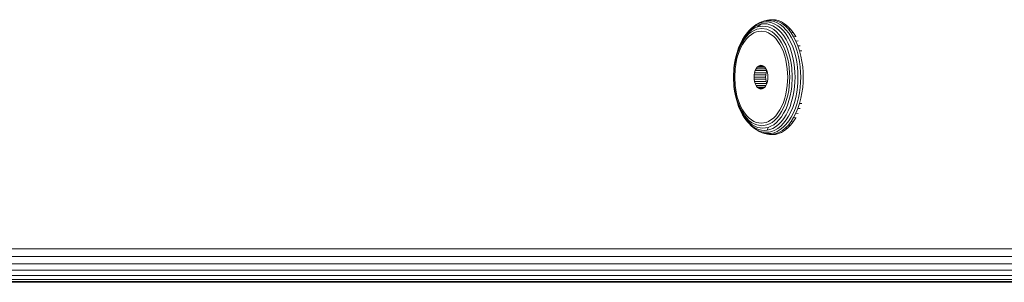
# Model space of a CAD drawing. Units: millimetres. Extents: x -967 to 578302, y -1972 to 596964.
# Drawn here: x 3078 to 3198, y 6625 to 6657 of the extents above; entities that cross this region are included whole.
import ezdxf

# ---------------------------------------------------------------- set-up
doc = ezdxf.new("R2010")
doc.units = ezdxf.units.MM
doc.layers.add('Контур', color=7, linetype='Continuous', lineweight=15)

msp = doc.modelspace()

# ---------------------------------------------------------------- linework, layer by layer
at = {"layer": 'Контур'}
for p, q in [((3168.46, 6656.833), (3168.21, 6656.743)), ((3168.575, 6656.831), (3168.21, 6656.743)), ((3168.829, 6656.921), (3168.46, 6656.833)), ((3168.931, 6656.858), (3168.575, 6656.831)), ((3169.189, 6656.949), (3168.829, 6656.921)), ((3169.081, 6656.949), (3168.829, 6656.921)), ((3169.286, 6656.831), (3168.931, 6656.858)), ((3169.442, 6656.978), (3169.081, 6656.949)), ((3169.55, 6656.921), (3169.189, 6656.949)), ((3169.651, 6656.743), (3169.286, 6656.831)), ((3169.804, 6656.949), (3169.442, 6656.978)), ((3169.919, 6656.833), (3169.55, 6656.921)), ((3170.175, 6656.861), (3169.804, 6656.949)), ((3170.293, 6656.68), (3169.919, 6656.833)), ((3170.55, 6656.708), (3170.175, 6656.861)), ((3166.741, 6655.753), (3166.413, 6655.42)), ((3166.565, 6655.605), (3166.413, 6655.42)), ((3166.905, 6655.95), (3166.565, 6655.605)), ((3166.959, 6655.771), (3166.633, 6655.512)), ((3167.082, 6656.023), (3166.741, 6655.753)), ((3167.212, 6655.675), (3166.895, 6655.487)), ((3167.258, 6656.229), (3166.905, 6655.95)), ((3167.293, 6655.967), (3166.959, 6655.771)), ((3167.43, 6656.229), (3167.082, 6656.023)), ((3167.529, 6655.805), (3167.212, 6655.675)), ((3167.617, 6656.441), (3167.258, 6656.229)), ((3167.474, 6656.375), (3167.258, 6656.229)), ((3167.626, 6656.104), (3167.293, 6655.967)), ((3167.779, 6656.371), (3167.43, 6656.229)), ((3167.842, 6656.593), (3167.474, 6656.375)), ((3167.488, 6655.493), (3168.075, 6655.587)), ((3168.15, 6655.903), (3167.529, 6655.805)), ((3167.978, 6656.588), (3167.617, 6656.441)), ((3168.123, 6656.453), (3167.626, 6656.104)), ((3168.279, 6656.208), (3167.626, 6656.104)), ((3168.123, 6656.453), (3167.779, 6656.371)), ((3168.21, 6656.743), (3167.842, 6656.593)), ((3168.334, 6656.673), (3167.978, 6656.588)), ((3168.075, 6655.587), (3168.662, 6655.493)), ((3168.459, 6656.48), (3168.123, 6656.453)), ((3168.77, 6655.805), (3168.15, 6655.903)), ((3168.279, 6656.208), (3168.931, 6656.104)), ((3168.682, 6656.701), (3168.334, 6656.673)), ((3168.795, 6656.453), (3168.459, 6656.48)), ((3169.029, 6656.673), (3168.682, 6656.701)), ((3169.088, 6655.675), (3168.77, 6655.805)), ((3169.14, 6656.371), (3168.795, 6656.453)), ((3168.931, 6656.104), (3169.265, 6655.967)), ((3169.385, 6656.588), (3169.029, 6656.673)), ((3169.404, 6655.487), (3169.088, 6655.675)), ((3169.488, 6656.229), (3169.14, 6656.371)), ((3169.598, 6655.771), (3169.265, 6655.967)), ((3169.746, 6656.441), (3169.385, 6656.588)), ((3169.836, 6656.023), (3169.488, 6656.229)), ((3169.925, 6655.512), (3169.598, 6655.771)), ((3170.02, 6656.593), (3169.651, 6656.743)), ((3170.105, 6656.229), (3169.746, 6656.441)), ((3170.177, 6655.753), (3169.836, 6656.023)), ((3170.388, 6656.375), (3170.02, 6656.593)), ((3170.458, 6655.95), (3170.105, 6656.229)), ((3170.506, 6655.42), (3170.177, 6655.753)), ((3170.666, 6656.46), (3170.293, 6656.68)), ((3170.748, 6656.09), (3170.388, 6656.375)), ((3170.798, 6655.605), (3170.458, 6655.95)), ((3170.925, 6656.486), (3170.55, 6656.708)), ((3171.031, 6656.171), (3170.666, 6656.46)), ((3171.097, 6655.737), (3170.748, 6656.09)), ((3171.119, 6655.197), (3170.798, 6655.605)), ((3171.292, 6656.196), (3170.925, 6656.486)), ((3171.292, 6656.196), (3171.031, 6656.171)), ((3171.384, 6655.813), (3171.031, 6656.171)), ((3171.425, 6655.32), (3171.097, 6655.737)), ((3171.646, 6655.837), (3171.292, 6656.196)), ((3171.646, 6655.837), (3171.384, 6655.813)), ((3171.717, 6655.39), (3171.384, 6655.813)), ((3171.98, 6655.412), (3171.646, 6655.837)), ((3165.744, 6654.383), (3165.496, 6653.905)), ((3165.814, 6654.575), (3165.555, 6654.076)), ((3166.001, 6654.578), (3165.739, 6654.168)), ((3166.02, 6654.815), (3165.744, 6654.383)), ((3166.102, 6655.026), (3165.814, 6654.575)), ((3166.284, 6654.938), (3166.001, 6654.578)), ((3166.317, 6655.192), (3166.02, 6654.815)), ((3166.041, 6654.333), (3166.309, 6654.673)), ((3166.413, 6655.42), (3166.102, 6655.026)), ((3166.584, 6655.241), (3166.284, 6654.938)), ((3166.309, 6654.673), (3166.593, 6654.96)), ((3166.633, 6655.512), (3166.317, 6655.192)), ((3166.895, 6655.487), (3166.584, 6655.241)), ((3166.593, 6654.96), (3166.887, 6655.193)), ((3166.887, 6655.193), (3167.187, 6655.371)), ((3167.187, 6655.371), (3167.488, 6655.493)), ((3168.662, 6655.493), (3168.963, 6655.371)), ((3168.963, 6655.371), (3169.263, 6655.193)), ((3169.263, 6655.193), (3169.557, 6654.96)), ((3169.715, 6655.241), (3169.404, 6655.487)), ((3169.557, 6654.96), (3169.841, 6654.673)), ((3170.015, 6654.938), (3169.715, 6655.241)), ((3169.841, 6654.673), (3170.109, 6654.333)), ((3170.24, 6655.192), (3169.925, 6655.512)), ((3170.298, 6654.578), (3170.015, 6654.938)), ((3170.537, 6654.815), (3170.24, 6655.192)), ((3170.56, 6654.168), (3170.298, 6654.578)), ((3170.817, 6655.026), (3170.506, 6655.42)), ((3170.813, 6654.383), (3170.537, 6654.815)), ((3171.061, 6653.905), (3170.813, 6654.383)), ((3171.104, 6654.575), (3170.817, 6655.026)), ((3171.363, 6654.076), (3171.104, 6654.575)), ((3171.416, 6654.732), (3171.119, 6655.197)), ((3171.684, 6654.215), (3171.416, 6654.732)), ((3171.729, 6654.843), (3171.425, 6655.32)), ((3171.98, 6655.412), (3171.717, 6655.39)), ((3172.025, 6654.907), (3171.717, 6655.39)), ((3172.004, 6654.315), (3171.729, 6654.843)), ((3172.29, 6654.927), (3171.98, 6655.412)), ((3172.29, 6654.927), (3172.025, 6654.907)), ((3172.303, 6654.372), (3172.025, 6654.907)), ((3172.315, 6654.878), (3172.29, 6654.927)), ((3172.568, 6654.39), (3172.303, 6654.372)), ((3172.546, 6653.793), (3172.303, 6654.372)), ((3165.279, 6653.387), (3165.095, 6652.839)), ((3165.297, 6653.22), (3165.122, 6652.699)), ((3165.329, 6653.536), (3165.137, 6652.964)), ((3165.496, 6653.905), (3165.279, 6653.387)), ((3165.503, 6653.713), (3165.297, 6653.22)), ((3165.555, 6654.076), (3165.329, 6653.536)), ((3165.374, 6653.047), (3165.57, 6653.513)), ((3165.739, 6654.168), (3165.503, 6653.713)), ((3165.57, 6653.513), (3165.794, 6653.944)), ((3165.794, 6653.944), (3166.041, 6654.333)), ((3170.109, 6654.333), (3170.357, 6653.944)), ((3170.357, 6653.944), (3170.58, 6653.513)), ((3170.796, 6653.713), (3170.56, 6654.168)), ((3170.58, 6653.513), (3170.776, 6653.047)), ((3171.003, 6653.22), (3170.796, 6653.713)), ((3171.177, 6652.699), (3171.003, 6653.22)), ((3171.278, 6653.387), (3171.061, 6653.905)), ((3171.462, 6652.839), (3171.278, 6653.387)), ((3171.59, 6653.536), (3171.363, 6654.076)), ((3171.782, 6652.964), (3171.59, 6653.536)), ((3171.918, 6653.657), (3171.684, 6654.215)), ((3172.117, 6653.065), (3171.918, 6653.657)), ((3172.244, 6653.743), (3172.004, 6654.315)), ((3172.446, 6653.138), (3172.244, 6653.743)), ((3172.812, 6653.808), (3172.546, 6653.793)), ((3172.752, 6653.18), (3172.546, 6653.793)), ((3173.017, 6653.193), (3172.752, 6653.18)), ((3172.918, 6652.544), (3172.752, 6653.18)), ((3164.946, 6652.271), (3164.833, 6651.692)), ((3164.98, 6652.159), (3164.872, 6651.608)), ((3165.095, 6652.839), (3164.946, 6652.271)), ((3164.973, 6651.521), (3165.075, 6652.042)), ((3165.122, 6652.699), (3164.98, 6652.159)), ((3165.075, 6652.042), (3165.209, 6652.554)), ((3165.137, 6652.964), (3165.095, 6652.839)), ((3165.209, 6652.554), (3165.374, 6653.047)), ((3170.776, 6653.047), (3170.941, 6652.554)), ((3170.941, 6652.554), (3171.075, 6652.042)), ((3171.075, 6652.042), (3171.177, 6651.521)), ((3171.319, 6652.159), (3171.177, 6652.699)), ((3171.427, 6651.608), (3171.319, 6652.159)), ((3171.611, 6652.271), (3171.462, 6652.839)), ((3171.724, 6651.692), (3171.611, 6652.271)), ((3171.937, 6652.371), (3171.782, 6652.964)), ((3172.055, 6651.767), (3171.937, 6652.371)), ((3172.277, 6652.452), (3172.117, 6653.065)), ((3172.399, 6651.828), (3172.277, 6652.452)), ((3172.611, 6652.51), (3172.446, 6653.138)), ((3172.736, 6651.871), (3172.611, 6652.51)), ((3173.045, 6651.896), (3172.918, 6652.544)), ((3164.695, 6649.978), (3164.755, 6651.111)), ((3164.741, 6649.978), (3164.798, 6651.056)), ((3164.755, 6651.111), (3164.833, 6651.692)), ((3164.798, 6651.056), (3164.872, 6651.608)), ((3164.848, 6649.978), (3164.902, 6650.998)), ((3164.902, 6650.998), (3164.973, 6651.521)), ((3167.354, 6650.771), (3167.276, 6650.511)), ((3167.462, 6651.003), (3167.354, 6650.771)), ((3167.354, 6650.771), (3168.744, 6650.771)), ((3167.596, 6651.191), (3167.462, 6651.003)), ((3167.462, 6651.003), (3168.642, 6651.003)), ((3167.745, 6651.326), (3167.596, 6651.191)), ((3167.596, 6651.191), (3168.508, 6651.191)), ((3167.9, 6651.404), (3167.745, 6651.326)), ((3167.745, 6651.326), (3168.359, 6651.326)), ((3168.052, 6651.428), (3167.9, 6651.404)), ((3167.9, 6651.404), (3168.204, 6651.404)), ((3168.204, 6651.404), (3168.052, 6651.428)), ((3168.359, 6651.326), (3168.204, 6651.404)), ((3168.508, 6651.191), (3168.359, 6651.326)), ((3168.642, 6651.003), (3168.508, 6651.191)), ((3168.75, 6650.771), (3168.642, 6651.003)), ((3168.744, 6650.771), (3168.667, 6650.511)), ((3168.747, 6650.777), (3168.744, 6650.771)), ((3168.827, 6650.511), (3168.75, 6650.771)), ((3171.177, 6651.521), (3171.248, 6650.998)), ((3171.302, 6649.978), (3171.248, 6650.998)), ((3171.501, 6651.056), (3171.427, 6651.608)), ((3171.558, 6649.978), (3171.501, 6651.056)), ((3171.803, 6651.111), (3171.724, 6651.692)), ((3171.863, 6649.978), (3171.803, 6651.111)), ((3172.137, 6651.161), (3172.055, 6651.767)), ((3172.184, 6650.562), (3172.137, 6651.161)), ((3172.484, 6651.201), (3172.399, 6651.828)), ((3172.533, 6650.582), (3172.484, 6651.201)), ((3172.823, 6651.23), (3172.736, 6651.871)), ((3172.873, 6650.596), (3172.823, 6651.23)), ((3173.133, 6651.246), (3173.045, 6651.896)), ((3173.184, 6650.604), (3173.133, 6651.246)), ((3164.695, 6649.978), (3164.755, 6648.844)), ((3164.741, 6649.978), (3164.798, 6648.899)), ((3164.848, 6649.978), (3164.902, 6648.957)), ((3167.218, 6649.978), (3167.232, 6650.242)), ((3167.218, 6649.978), (3167.232, 6649.714)), ((3167.218, 6649.978), (3168.608, 6649.978)), ((3167.276, 6650.511), (3167.232, 6650.242)), ((3167.232, 6650.242), (3168.622, 6650.242)), ((3167.232, 6649.714), (3168.622, 6649.714)), ((3167.232, 6649.714), (3167.276, 6649.444)), ((3167.276, 6650.511), (3168.667, 6650.511)), ((3168.608, 6649.978), (3168.622, 6650.242)), ((3168.608, 6649.978), (3168.622, 6649.714)), ((3168.667, 6650.511), (3168.622, 6650.242)), ((3168.622, 6649.714), (3168.667, 6649.444)), ((3168.872, 6650.242), (3168.827, 6650.511)), ((3168.827, 6649.444), (3168.872, 6649.714)), ((3168.872, 6650.242), (3168.886, 6649.978)), ((3168.886, 6649.978), (3168.872, 6649.714)), ((3171.302, 6649.978), (3171.248, 6648.957)), ((3171.558, 6649.978), (3171.501, 6648.899)), ((3171.863, 6649.978), (3171.803, 6648.844)), ((3172.199, 6649.978), (3172.184, 6650.562)), ((3172.199, 6649.978), (3172.184, 6649.393)), ((3172.549, 6649.978), (3172.533, 6650.582)), ((3172.549, 6649.978), (3172.533, 6649.374)), ((3172.889, 6649.978), (3172.873, 6650.596)), ((3172.889, 6649.978), (3172.873, 6649.359)), ((3173.2, 6649.978), (3173.184, 6650.604)), ((3173.2, 6649.978), (3173.184, 6649.351)), ((3164.755, 6648.844), (3164.833, 6648.263)), ((3164.798, 6648.899), (3164.872, 6648.347)), ((3164.973, 6648.434), (3164.902, 6648.957)), ((3165.075, 6647.913), (3164.973, 6648.434)), ((3167.276, 6649.444), (3167.354, 6649.184)), ((3167.276, 6649.444), (3168.667, 6649.444)), ((3167.354, 6649.184), (3168.744, 6649.184)), ((3167.354, 6649.184), (3167.462, 6648.952)), ((3167.462, 6648.952), (3168.642, 6648.952)), ((3167.462, 6648.952), (3167.595, 6648.764)), ((3167.595, 6648.764), (3167.745, 6648.63)), ((3167.595, 6648.764), (3168.508, 6648.764)), ((3167.745, 6648.63), (3167.9, 6648.552)), ((3167.745, 6648.63), (3168.359, 6648.63)), ((3167.9, 6648.552), (3168.204, 6648.552)), ((3167.9, 6648.552), (3168.052, 6648.528)), ((3168.052, 6648.528), (3168.204, 6648.552)), ((3168.204, 6648.552), (3168.359, 6648.63)), ((3168.359, 6648.63), (3168.508, 6648.764)), ((3168.508, 6648.764), (3168.642, 6648.952)), ((3168.642, 6648.952), (3168.75, 6649.184)), ((3168.667, 6649.444), (3168.744, 6649.184)), ((3168.744, 6649.184), (3168.747, 6649.178)), ((3168.75, 6649.184), (3168.827, 6649.444)), ((3171.177, 6648.434), (3171.075, 6647.913)), ((3171.248, 6648.957), (3171.177, 6648.434)), ((3171.501, 6648.899), (3171.427, 6648.347)), ((3171.803, 6648.844), (3171.724, 6648.263)), ((3172.137, 6648.795), (3172.055, 6648.189)), ((3172.184, 6649.393), (3172.137, 6648.795)), ((3172.399, 6648.128), (3172.484, 6648.754)), ((3172.533, 6649.374), (3172.484, 6648.754)), ((3172.736, 6648.084), (3172.823, 6648.726)), ((3172.873, 6649.359), (3172.823, 6648.726)), ((3173.045, 6648.059), (3173.133, 6648.709)), ((3173.184, 6649.351), (3173.133, 6648.709)), ((3164.833, 6648.263), (3164.946, 6647.684)), ((3164.872, 6648.347), (3164.98, 6647.796)), ((3164.946, 6647.684), (3165.095, 6647.116)), ((3164.98, 6647.796), (3165.122, 6647.256)), ((3165.209, 6647.401), (3165.075, 6647.913)), ((3165.122, 6647.256), (3165.297, 6646.735)), ((3165.374, 6646.908), (3165.209, 6647.401)), ((3170.941, 6647.401), (3170.776, 6646.908)), ((3171.075, 6647.913), (3170.941, 6647.401)), ((3171.003, 6646.735), (3171.177, 6647.256)), ((3171.177, 6647.256), (3171.319, 6647.796)), ((3171.319, 6647.796), (3171.427, 6648.347)), ((3171.462, 6647.116), (3171.611, 6647.684)), ((3171.611, 6647.684), (3171.724, 6648.263)), ((3171.782, 6646.991), (3171.937, 6647.584)), ((3171.937, 6647.584), (3172.055, 6648.189)), ((3172.117, 6646.89), (3172.277, 6647.503)), ((3172.277, 6647.503), (3172.399, 6648.128)), ((3172.446, 6646.817), (3172.611, 6647.445)), ((3172.611, 6647.445), (3172.736, 6648.084)), ((3172.752, 6646.776), (3172.918, 6647.411)), ((3172.918, 6647.411), (3173.045, 6648.059)), ((3165.095, 6647.116), (3165.279, 6646.568)), ((3165.137, 6646.991), (3165.095, 6647.116)), ((3165.137, 6646.991), (3165.329, 6646.42)), ((3165.279, 6646.568), (3165.496, 6646.051)), ((3165.297, 6646.735), (3165.503, 6646.243)), ((3165.329, 6646.42), (3165.555, 6645.879)), ((3165.57, 6646.442), (3165.374, 6646.908)), ((3165.496, 6646.051), (3165.744, 6645.572)), ((3165.503, 6646.243), (3165.739, 6645.788)), ((3165.794, 6646.011), (3165.57, 6646.442)), ((3166.041, 6645.623), (3165.794, 6646.011)), ((3170.357, 6646.011), (3170.109, 6645.623)), ((3170.58, 6646.442), (3170.357, 6646.011)), ((3170.56, 6645.788), (3170.796, 6646.243)), ((3170.776, 6646.908), (3170.58, 6646.442)), ((3170.796, 6646.243), (3171.003, 6646.735)), ((3170.813, 6645.572), (3171.061, 6646.051)), ((3171.061, 6646.051), (3171.278, 6646.568)), ((3171.278, 6646.568), (3171.462, 6647.116)), ((3171.363, 6645.879), (3171.59, 6646.42)), ((3171.59, 6646.42), (3171.782, 6646.991)), ((3171.684, 6645.74), (3171.918, 6646.299)), ((3171.918, 6646.299), (3172.117, 6646.89)), ((3172.003, 6645.641), (3172.243, 6646.213)), ((3172.243, 6646.213), (3172.446, 6646.817)), ((3172.303, 6645.583), (3172.546, 6646.163)), ((3172.546, 6646.163), (3172.752, 6646.776)), ((3172.811, 6646.147), (3172.546, 6646.163)), ((3173.017, 6646.763), (3172.752, 6646.776)), ((3165.555, 6645.879), (3165.814, 6645.38)), ((3165.739, 6645.788), (3166.001, 6645.377)), ((3165.744, 6645.572), (3166.02, 6645.141)), ((3165.814, 6645.38), (3166.102, 6644.93)), ((3166.001, 6645.377), (3166.284, 6645.018)), ((3166.02, 6645.141), (3166.317, 6644.763)), ((3166.309, 6645.283), (3166.041, 6645.623)), ((3166.102, 6644.93), (3166.413, 6644.536)), ((3166.284, 6645.018), (3166.584, 6644.714)), ((3166.593, 6644.995), (3166.309, 6645.283)), ((3166.887, 6644.762), (3166.593, 6644.995)), ((3169.557, 6644.995), (3169.263, 6644.762)), ((3169.841, 6645.283), (3169.557, 6644.995)), ((3169.715, 6644.714), (3170.015, 6645.018)), ((3170.109, 6645.623), (3169.841, 6645.283)), ((3170.015, 6645.018), (3170.298, 6645.377)), ((3170.24, 6644.763), (3170.537, 6645.141)), ((3170.298, 6645.377), (3170.56, 6645.788)), ((3170.506, 6644.536), (3170.817, 6644.93)), ((3170.537, 6645.141), (3170.813, 6645.572)), ((3170.817, 6644.93), (3171.104, 6645.38)), ((3171.104, 6645.38), (3171.363, 6645.879)), ((3171.119, 6644.758), (3171.416, 6645.224)), ((3171.416, 6645.224), (3171.684, 6645.74)), ((3171.425, 6644.636), (3171.729, 6645.112)), ((3171.717, 6644.565), (3172.025, 6645.048)), ((3171.729, 6645.112), (3172.003, 6645.641)), ((3171.98, 6644.543), (3172.29, 6645.028)), ((3172.025, 6645.048), (3172.303, 6645.583)), ((3172.29, 6645.028), (3172.025, 6645.048)), ((3172.29, 6645.028), (3172.297, 6645.042)), ((3172.568, 6645.566), (3172.303, 6645.583)), ((3166.317, 6644.763), (3166.633, 6644.444)), ((3166.413, 6644.536), (3166.741, 6644.202)), ((3166.565, 6644.351), (3166.413, 6644.536)), ((3166.565, 6644.351), (3166.905, 6644.006)), ((3166.584, 6644.714), (3166.895, 6644.468)), ((3166.633, 6644.444), (3166.959, 6644.185)), ((3166.741, 6644.202), (3167.082, 6643.932)), ((3167.187, 6644.585), (3166.887, 6644.762)), ((3166.895, 6644.468), (3167.212, 6644.281)), ((3166.905, 6644.006), (3167.258, 6643.727)), ((3166.959, 6644.185), (3167.292, 6643.988)), ((3167.082, 6643.932), (3167.43, 6643.727)), ((3167.488, 6644.462), (3167.187, 6644.585)), ((3167.212, 6644.281), (3167.529, 6644.151)), ((3167.258, 6643.727), (3167.617, 6643.514)), ((3167.474, 6643.58), (3167.258, 6643.727)), ((3167.626, 6643.851), (3167.292, 6643.988)), ((3167.43, 6643.727), (3167.779, 6643.584)), ((3167.474, 6643.58), (3167.842, 6643.363)), ((3168.075, 6644.368), (3167.488, 6644.462)), ((3167.529, 6644.151), (3168.15, 6644.052)), ((3168.279, 6643.747), (3167.626, 6643.851)), ((3167.779, 6643.584), (3168.123, 6643.502)), ((3168.662, 6644.462), (3168.075, 6644.368)), ((3168.15, 6644.052), (3168.77, 6644.151)), ((3168.279, 6643.747), (3168.931, 6643.851)), ((3168.963, 6644.585), (3168.662, 6644.462)), ((3168.77, 6644.151), (3169.087, 6644.281)), ((3168.795, 6643.502), (3168.931, 6643.851)), ((3168.795, 6643.502), (3169.14, 6643.584)), ((3168.931, 6643.851), (3169.265, 6643.988)), ((3169.263, 6644.762), (3168.963, 6644.585)), ((3169.087, 6644.281), (3169.404, 6644.468)), ((3169.14, 6643.584), (3169.488, 6643.727)), ((3169.265, 6643.988), (3169.598, 6644.185)), ((3169.404, 6644.468), (3169.715, 6644.714)), ((3169.488, 6643.727), (3169.836, 6643.932)), ((3169.598, 6644.185), (3169.925, 6644.444)), ((3169.746, 6643.514), (3170.105, 6643.727)), ((3169.836, 6643.932), (3170.177, 6644.202)), ((3169.925, 6644.444), (3170.24, 6644.763)), ((3170.02, 6643.363), (3170.388, 6643.58)), ((3170.105, 6643.727), (3170.458, 6644.006)), ((3170.177, 6644.202), (3170.506, 6644.536)), ((3170.388, 6643.58), (3170.748, 6643.866)), ((3170.458, 6644.006), (3170.798, 6644.351)), ((3170.666, 6643.496), (3171.031, 6643.785)), ((3170.748, 6643.866), (3171.097, 6644.219)), ((3170.798, 6644.351), (3171.119, 6644.758)), ((3170.925, 6643.469), (3171.292, 6643.76)), ((3171.031, 6643.785), (3171.384, 6644.143)), ((3171.292, 6643.76), (3171.031, 6643.785)), ((3171.097, 6644.219), (3171.425, 6644.636)), ((3171.292, 6643.76), (3171.646, 6644.119)), ((3171.384, 6644.143), (3171.717, 6644.565)), ((3171.646, 6644.119), (3171.384, 6644.143)), ((3171.646, 6644.119), (3171.98, 6644.543)), ((3171.98, 6644.543), (3171.717, 6644.565)), ((3167.617, 6643.514), (3167.978, 6643.367)), ((3167.842, 6643.363), (3168.21, 6643.212)), ((3167.978, 6643.367), (3168.334, 6643.282)), ((3168.123, 6643.502), (3168.459, 6643.476)), ((3168.21, 6643.212), (3168.575, 6643.125)), ((3168.46, 6643.122), (3168.21, 6643.212)), ((3168.334, 6643.282), (3168.682, 6643.255)), ((3168.459, 6643.476), (3168.795, 6643.502)), ((3168.46, 6643.122), (3168.829, 6643.034)), ((3168.575, 6643.125), (3168.931, 6643.097)), ((3168.682, 6643.255), (3169.029, 6643.282)), ((3168.829, 6643.034), (3169.189, 6643.006)), ((3169.081, 6643.006), (3168.829, 6643.034)), ((3168.931, 6643.097), (3169.286, 6643.125)), ((3169.029, 6643.282), (3169.385, 6643.367)), ((3169.081, 6643.006), (3169.442, 6642.978)), ((3169.189, 6643.006), (3169.55, 6643.034)), ((3169.286, 6643.125), (3169.651, 6643.212)), ((3169.385, 6643.367), (3169.746, 6643.514)), ((3169.442, 6642.978), (3169.804, 6643.006)), ((3169.55, 6643.034), (3169.919, 6643.122)), ((3169.651, 6643.212), (3170.02, 6643.363)), ((3169.804, 6643.006), (3170.175, 6643.095)), ((3169.919, 6643.122), (3170.293, 6643.275)), ((3170.175, 6643.095), (3170.55, 6643.248)), ((3170.293, 6643.275), (3170.666, 6643.496)), ((3170.55, 6643.248), (3170.925, 6643.469)), ((3464.137, 6629.073), (2634.908, 6629.073)), ((3464.356, 6628.142), (2635.127, 6628.142)), ((3464.736, 6627.247), (2635.507, 6627.247)), ((3465.268, 6626.447), (2636.039, 6626.447)), ((3465.922, 6625.798), (2636.694, 6625.798)), ((3466.656, 6625.334), (2637.427, 6625.334)), ((3467.418, 6625.066), (2638.189, 6625.066)), ((2638.934, 6624.983), (3468.163, 6624.983))]:
    msp.add_line(p, q, dxfattribs=at)

doc.saveas('drawing.dxf')
